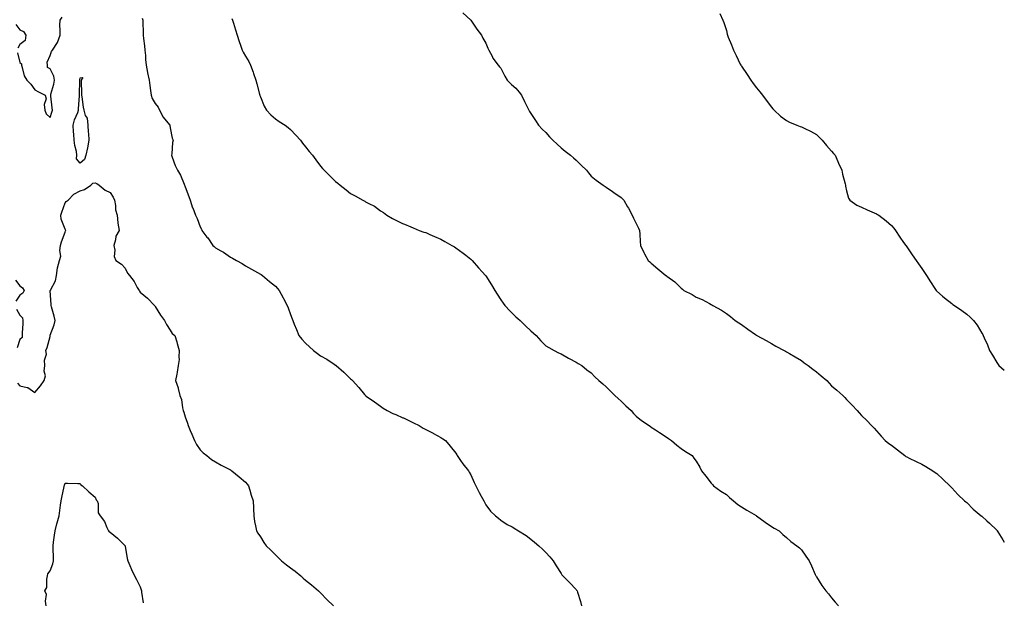
# Model space of a CAD drawing. Units: inches. Extents: x 918323 to 920963, y 7348058 to 7350698.
# Drawn here: x 920308 to 920963, y 7349924 to 7350312 of the extents above; entities that cross this region are included whole.
import ezdxf

# ---------------------------------------------------------------- set-up
doc = ezdxf.new("R2010")
doc.units = ezdxf.units.IN
doc.header["$MEASUREMENT"] = 0
doc.layers.add('Contour_91837348', color=7, linetype='Continuous', true_color=0x1a6b2a)

msp = doc.modelspace()

# ---------------------------------------------------------------- linework, layer by layer
at = {"layer": 'Contour_91837348'}
for points in [[(920602.78, 7350316.65, 3359), (920607.98, 7350311.92, 3359), (920608.01, 7350311.88, 3359), (920608.05, 7350311.83, 3359), (920611.94, 7350305.81, 3359), (920615.16, 7350301.92, 3359), (920615.95, 7350299.82, 3359), (920618.05, 7350296.58, 3359), (920619.31, 7350293.18, 3359), (920619.93, 7350291.92, 3359), (920622.15, 7350287.82, 3359), (920622.72, 7350286.59, 3359), (920626.32, 7350281.92, 3359), (920627.02, 7350280.89, 3359), (920628.05, 7350279.89, 3359), (920630.62, 7350274.49, 3359), (920632.32, 7350271.92, 3359), (920635.08, 7350268.95, 3359), (920638.05, 7350266.48, 3359), (920640.14, 7350264.01, 3359), (920641.8, 7350261.92, 3359), (920643.78, 7350257.65, 3359), (920645.29, 7350254.68, 3359), (920646.63, 7350251.92, 3359), (920647.16, 7350251.03, 3359), (920648.05, 7350249.79, 3359), (920651.14, 7350245.01, 3359), (920653.08, 7350241.92, 3359), (920655.41, 7350239.28, 3359), (920658.05, 7350236.97, 3359), (920660.38, 7350234.25, 3359), (920662.69, 7350231.92, 3359), (920665.39, 7350229.26, 3359), (920668.05, 7350226.96, 3359), (920670.83, 7350224.7, 3359), (920674.34, 7350221.92, 3359), (920676.29, 7350220.16, 3359), (920678.05, 7350218.63, 3359), (920681.47, 7350215.34, 3359), (920684.92, 7350211.92, 3359), (920686.25, 7350210.12, 3359), (920688.05, 7350208.04, 3359), (920691.47, 7350205.34, 3359), (920696.15, 7350201.92, 3359), (920697.32, 7350201.19, 3359), (920698.05, 7350200.72, 3359), (920702.25, 7350197.72, 3359), (920703.18, 7350197.05, 3359), (920708.05, 7350193.68, 3359), (920708.96, 7350192.83, 3359), (920709.89, 7350191.92, 3359), (920712.29, 7350187.68, 3359), (920712.85, 7350186.72, 3359), (920715.34, 7350181.92, 3359), (920716.24, 7350180.11, 3359), (920718.05, 7350176.51, 3359), (920719.58, 7350173.45, 3359), (920720.37, 7350171.92, 3359), (920720.6, 7350169.37, 3359), (920720.69, 7350164.56, 3359), (920720.92, 7350161.92, 3359), (920723.22, 7350157.09, 3359), (920723.64, 7350156.33, 3359), (920726, 7350151.92, 3359), (920727.06, 7350150.93, 3359), (920728.05, 7350150.05, 3359), (920732.51, 7350146.38, 3359), (920737.87, 7350141.92, 3359), (920737.99, 7350141.86, 3359), (920738.05, 7350141.81, 3359), (920738.47, 7350141.5, 3359), (920743.81, 7350137.68, 3359), (920748.05, 7350133.47, 3359), (920748.93, 7350132.8, 3359), (920749.88, 7350131.92, 3359), (920755.34, 7350129.21, 3359), (920758.05, 7350127.54, 3359), (920761.97, 7350125.84, 3359), (920766.81, 7350123.16, 3359), (920768.05, 7350122.53, 3359), (920768.45, 7350122.32, 3359), (920768.98, 7350121.92, 3359), (920774.91, 7350118.78, 3359), (920778.05, 7350116.62, 3359), (920780.76, 7350114.63, 3359), (920783.95, 7350111.92, 3359), (920786.42, 7350110.29, 3359), (920788.05, 7350109.15, 3359), (920792.36, 7350106.23, 3359), (920797.44, 7350102.53, 3359), (920798.05, 7350102.09, 3359), (920798.16, 7350102.03, 3359), (920798.37, 7350101.92, 3359), (920804.63, 7350098.5, 3359), (920808.05, 7350096.61, 3359), (920811.05, 7350094.92, 3359), (920816.6, 7350091.92, 3359), (920817.51, 7350091.38, 3359), (920818.05, 7350091.08, 3359), (920820.14, 7350089.83, 3359), (920823.75, 7350087.62, 3359), (920828.05, 7350085.18, 3359), (920829.89, 7350083.76, 3359), (920832.59, 7350081.92, 3359), (920835.69, 7350079.56, 3359), (920838.05, 7350077.82, 3359), (920841.23, 7350075.1, 3359), (920844.82, 7350071.92, 3359), (920846.4, 7350070.27, 3359), (920848.05, 7350068.41, 3359), (920851.59, 7350065.46, 3359), (920855.54, 7350061.92, 3359), (920856.83, 7350060.7, 3359), (920858.05, 7350059.32, 3359), (920861.75, 7350055.62, 3359), (920865.13, 7350051.92, 3359), (920866.47, 7350050.34, 3359), (920868.05, 7350048.56, 3359), (920871.43, 7350045.3, 3359), (920874.71, 7350041.92, 3359), (920876.36, 7350040.23, 3359), (920878.05, 7350038.34, 3359), (920881.04, 7350034.91, 3359), (920883.75, 7350031.92, 3359), (920886.23, 7350030.1, 3359), (920888.05, 7350028.88, 3359), (920891.88, 7350025.75, 3359), (920896.88, 7350021.92, 3359), (920897.56, 7350021.43, 3359), (920898.05, 7350021.08, 3359), (920899.69, 7350020.28, 3359), (920904.27, 7350018.14, 3359), (920908.05, 7350016.15, 3359), (920910.76, 7350014.63, 3359), (920915.35, 7350011.92, 3359), (920916.94, 7350010.81, 3359), (920918.05, 7350009.98, 3359), (920922.28, 7350006.15, 3359), (920926.8, 7350001.92, 3359), (920927.39, 7350001.26, 3359), (920928.05, 7350000.55, 3359), (920932.1, 7349995.97, 3359), (920936.59, 7349991.92, 3359), (920937.34, 7349991.21, 3359), (920938.05, 7349990.66, 3359), (920942.36, 7349986.23, 3359), (920947.63, 7349981.92, 3359), (920947.86, 7349981.73, 3359), (920948.05, 7349981.59, 3359), (920951.38, 7349978.59, 3359), (920953.14, 7349977.01, 3359), (920958.05, 7349972.25, 3359), (920958.2, 7349972.07, 3359), (920958.32, 7349971.92, 3359), (920958.75, 7349971.22, 3359), (920961.97, 7349965.84, 3359), (920963, 7349964.3, 3359)], [(920773.67, 7350316.3, 3360), (920775.74, 7350311.92, 3360), (920776.45, 7350310.32, 3360), (920778.05, 7350304.88, 3360), (920778.71, 7350302.58, 3360), (920778.83, 7350301.92, 3360), (920779.34, 7350300.63, 3360), (920781.55, 7350295.42, 3360), (920782.83, 7350291.92, 3360), (920784.49, 7350288.36, 3360), (920787.33, 7350282.64, 3360), (920787.68, 7350281.92, 3360), (920787.81, 7350281.68, 3360), (920788.05, 7350281.3, 3360), (920791.8, 7350275.67, 3360), (920794.34, 7350271.92, 3360), (920795.86, 7350269.73, 3360), (920798.05, 7350266.9, 3360), (920800.28, 7350264.15, 3360), (920802.12, 7350261.92, 3360), (920804.63, 7350258.5, 3360), (920808.05, 7350254.04, 3360), (920809.01, 7350252.88, 3360), (920809.88, 7350251.92, 3360), (920814.16, 7350248.03, 3360), (920818.05, 7350245.11, 3360), (920820.14, 7350244.01, 3360), (920824.98, 7350241.92, 3360), (920827.24, 7350241.11, 3360), (920828.05, 7350240.78, 3360), (920830.29, 7350239.68, 3360), (920834.02, 7350237.89, 3360), (920838.05, 7350235.84, 3360), (920839.93, 7350233.8, 3360), (920841.7, 7350231.92, 3360), (920844.63, 7350228.5, 3360), (920848.05, 7350224.65, 3360), (920849.31, 7350223.18, 3360), (920850.37, 7350221.92, 3360), (920852.29, 7350217.68, 3360), (920852.78, 7350216.65, 3360), (920854.8, 7350211.92, 3360), (920855.38, 7350209.25, 3360), (920857.08, 7350202.89, 3360), (920857.31, 7350201.92, 3360), (920857.38, 7350201.25, 3360), (920858.05, 7350198.31, 3360), (920859.39, 7350193.26, 3360), (920860.27, 7350191.92, 3360), (920864.86, 7350188.73, 3360), (920868.05, 7350187.41, 3360), (920871.72, 7350185.59, 3360), (920876.37, 7350183.6, 3360), (920878.05, 7350182.84, 3360), (920878.64, 7350182.51, 3360), (920879.57, 7350181.92, 3360), (920884.3, 7350178.17, 3360), (920888.05, 7350175.06, 3360), (920889.5, 7350173.37, 3360), (920890.71, 7350171.92, 3360), (920893.59, 7350167.46, 3360), (920896.03, 7350163.94, 3360), (920897.41, 7350161.92, 3360), (920897.65, 7350161.52, 3360), (920898.05, 7350160.88, 3360), (920901.66, 7350155.53, 3360), (920904.28, 7350151.92, 3360), (920905.86, 7350149.73, 3360), (920908.05, 7350146.5, 3360), (920909.91, 7350143.78, 3360), (920911.24, 7350141.92, 3360), (920913.85, 7350137.72, 3360), (920916.82, 7350133.15, 3360), (920917.62, 7350131.92, 3360), (920917.81, 7350131.68, 3360), (920918.05, 7350131.43, 3360), (920921.8, 7350128.17, 3360), (920923.13, 7350127, 3360), (920928.05, 7350123.26, 3360), (920928.79, 7350122.66, 3360), (920929.86, 7350121.92, 3360), (920934.66, 7350118.53, 3360), (920938.05, 7350116.1, 3360), (920940.23, 7350114.1, 3360), (920942.42, 7350111.92, 3360), (920944.94, 7350108.81, 3360), (920948.05, 7350103.44, 3360), (920948.63, 7350102.5, 3360), (920948.92, 7350101.92, 3360), (920949.57, 7350100.4, 3360), (920951.82, 7350095.69, 3360), (920953.24, 7350091.92, 3360), (920955.06, 7350088.93, 3360), (920958.05, 7350083.86, 3360), (920958.81, 7350082.68, 3360), (920959.27, 7350081.92, 3360), (920963, 7350078.88, 3360)], [(920305.2, 7350309.07, 3357), (920308.05, 7350305.45, 3357), (920310.43, 7350304.3, 3357), (920311.92, 7350301.92, 3357), (920311.57, 7350298.4, 3357), (920308.05, 7350295.63, 3357), (920306.71, 7350293.26, 3357)], [(920306.32, 7350290.19, 3357), (920308.05, 7350283.76, 3357), (920309.02, 7350282.89, 3357), (920309.01, 7350281.92, 3357), (920309.6, 7350280.37, 3357), (920310.83, 7350274.7, 3357), (920312.63, 7350271.92, 3357), (920315.29, 7350269.16, 3357), (920318.05, 7350265.46, 3357), (920320.37, 7350264.24, 3357), (920324.89, 7350261.92, 3357), (920325.52, 7350259.39, 3357), (920324.23, 7350255.74, 3357), (920324.55, 7350251.92, 3357), (920325.54, 7350249.41, 3357), (920328.05, 7350246.96, 3357), (920329.28, 7350250.69, 3357), (920329.65, 7350251.92, 3357), (920329.54, 7350253.41, 3357), (920328.64, 7350261.33, 3357), (920328.6, 7350261.92, 3357), (920328.7, 7350262.57, 3357), (920330.65, 7350269.32, 3357), (920330.96, 7350271.92, 3357), (920330.6, 7350274.47, 3357), (920328.05, 7350279.38, 3357), (920326.41, 7350280.28, 3357), (920326.27, 7350281.92, 3357), (920326.05, 7350283.92, 3357), (920328.05, 7350288.43, 3357), (920328.97, 7350291, 3357), (920329.61, 7350291.92, 3357), (920333.07, 7350296.9, 3357), (920333.08, 7350296.95, 3357), (920334.78, 7350301.92, 3357), (920334.84, 7350305.13, 3357), (920334.67, 7350308.54, 3357), (920334.71, 7350311.92, 3357), (920336.04, 7350313.93, 3357)], [(920389.32, 7350313.19, 3357), (920389.73, 7350311.92, 3357), (920389.79, 7350310.18, 3357), (920389.99, 7350303.86, 3357), (920390.05, 7350301.92, 3357), (920390.34, 7350299.63, 3357), (920390.88, 7350294.75, 3357), (920391.24, 7350291.92, 3357), (920391.57, 7350288.4, 3357), (920391.69, 7350285.56, 3357), (920392.08, 7350281.92, 3357), (920392.96, 7350277.01, 3357), (920392.97, 7350276.84, 3357), (920394.09, 7350271.92, 3357), (920394.45, 7350268.32, 3357), (920394.99, 7350264.98, 3357), (920395.34, 7350261.92, 3357), (920395.94, 7350259.81, 3357), (920398.05, 7350256.27, 3357), (920400.06, 7350253.93, 3357), (920400.94, 7350251.92, 3357), (920403.4, 7350247.27, 3357), (920406.52, 7350243.45, 3357), (920407.71, 7350241.92, 3357), (920407.83, 7350241.7, 3357), (920408.05, 7350240.18, 3357), (920409.32, 7350233.19, 3357), (920409.95, 7350231.92, 3357), (920409.49, 7350230.48, 3357), (920409.01, 7350222.88, 3357), (920408.8, 7350221.92, 3357), (920409.33, 7350220.64, 3357), (920411.3, 7350215.17, 3357), (920412.96, 7350211.92, 3357), (920414.77, 7350208.64, 3357), (920417.26, 7350202.71, 3357), (920417.63, 7350201.92, 3357), (920417.76, 7350201.63, 3357), (920418.05, 7350200.87, 3357), (920420.5, 7350194.37, 3357), (920421.28, 7350191.92, 3357), (920422.95, 7350187.02, 3357), (920423, 7350186.87, 3357), (920424.93, 7350181.92, 3357), (920425.93, 7350179.8, 3357), (920428.05, 7350174.3, 3357), (920428.78, 7350172.65, 3357), (920429.09, 7350171.92, 3357), (920432.49, 7350167.48, 3357), (920432.98, 7350166.85, 3357), (920436.43, 7350161.92, 3357), (920437.19, 7350161.06, 3357), (920438.05, 7350160.28, 3357), (920441.68, 7350158.29, 3357), (920443.52, 7350157.39, 3357), (920448.05, 7350154.13, 3357), (920449.48, 7350153.35, 3357), (920452.09, 7350151.92, 3357), (920455.9, 7350149.77, 3357), (920458.05, 7350148.39, 3357), (920462.18, 7350146.05, 3357), (920466.1, 7350143.87, 3357), (920468.05, 7350142.78, 3357), (920468.57, 7350142.44, 3357), (920469.34, 7350141.92, 3357), (920474.04, 7350137.91, 3357), (920478.05, 7350134.78, 3357), (920479.39, 7350133.26, 3357), (920480.59, 7350131.92, 3357), (920483.2, 7350127.07, 3357), (920483.51, 7350126.46, 3357), (920485.89, 7350121.92, 3357), (920486.47, 7350120.34, 3357), (920488.05, 7350115.87, 3357), (920489.12, 7350112.99, 3357), (920489.53, 7350111.92, 3357), (920490.55, 7350109.42, 3357), (920492, 7350105.87, 3357), (920493.58, 7350101.92, 3357), (920495.62, 7350099.49, 3357), (920498.05, 7350096.92, 3357), (920500.6, 7350094.47, 3357), (920503.26, 7350091.92, 3357), (920505.98, 7350089.85, 3357), (920508.05, 7350088.32, 3357), (920512.26, 7350086.13, 3357), (920517.21, 7350082.76, 3357), (920518.05, 7350082.22, 3357), (920518.23, 7350082.1, 3357), (920518.47, 7350081.92, 3357), (920523.58, 7350077.45, 3357), (920528.05, 7350073.04, 3357), (920528.67, 7350072.54, 3357), (920529.35, 7350071.92, 3357), (920533.51, 7350067.38, 3357), (920537.31, 7350062.66, 3357), (920537.91, 7350061.92, 3357), (920538.05, 7350061.78, 3357), (920538.49, 7350061.48, 3357), (920543.86, 7350057.73, 3357), (920548.05, 7350054.91, 3357), (920549.77, 7350053.64, 3357), (920552.34, 7350051.92, 3357), (920556.16, 7350050.03, 3357), (920558.05, 7350049.26, 3357), (920562.82, 7350047.15, 3357), (920563.14, 7350047.01, 3357), (920568.05, 7350044.77, 3357), (920569.97, 7350043.84, 3357), (920573.66, 7350041.92, 3357), (920576.44, 7350040.31, 3357), (920578.05, 7350039.36, 3357), (920582.98, 7350036.85, 3357), (920583.29, 7350036.68, 3357), (920588.05, 7350034.08, 3357), (920589.36, 7350033.23, 3357), (920591.19, 7350031.92, 3357), (920594.35, 7350028.22, 3357), (920598.05, 7350023.5, 3357), (920598.66, 7350022.53, 3357), (920599.02, 7350021.92, 3357), (920601.25, 7350018.72, 3357), (920602.7, 7350016.57, 3357), (920606.45, 7350011.92, 3357), (920607, 7350010.87, 3357), (920608.05, 7350009.21, 3357), (920610.27, 7350004.14, 3357), (920611.41, 7350001.92, 3357), (920613.53, 7349997.4, 3357), (920614.99, 7349994.98, 3357), (920616.7, 7349991.92, 3357), (920617.09, 7349990.96, 3357), (920618.05, 7349989.29, 3357), (920621.13, 7349985, 3357), (920624.37, 7349981.92, 3357), (920626.35, 7349980.22, 3357), (920628.05, 7349978.92, 3357), (920632.24, 7349976.11, 3357), (920635.47, 7349974.5, 3357), (920638.05, 7349973.09, 3357), (920638.71, 7349972.58, 3357), (920639.73, 7349971.92, 3357), (920644.84, 7349968.71, 3357), (920648.05, 7349966.43, 3357), (920650.49, 7349964.36, 3357), (920653.4, 7349961.92, 3357), (920655.82, 7349959.69, 3357), (920658.05, 7349957.53, 3357), (920660.63, 7349954.5, 3357), (920662.84, 7349951.92, 3357), (920664.81, 7349948.68, 3357), (920668.05, 7349943.39, 3357), (920668.69, 7349942.56, 3357), (920669.18, 7349941.92, 3357), (920673.63, 7349937.5, 3357), (920678.05, 7349932.82, 3357), (920678.45, 7349932.32, 3357), (920678.72, 7349931.92, 3357), (920678.98, 7349930.99, 3357), (920681.06, 7349924.93, 3357), (920681.77, 7349921.92, 3357)], [(920449.08, 7350312.95, 3358), (920449.5, 7350311.92, 3358), (920450.13, 7350309.84, 3358), (920451.47, 7350305.34, 3358), (920452.56, 7350301.92, 3358), (920453.87, 7350297.74, 3358), (920454.79, 7350295.18, 3358), (920455.89, 7350291.92, 3358), (920456.63, 7350290.5, 3358), (920458.05, 7350287.96, 3358), (920460.39, 7350284.26, 3358), (920461.5, 7350281.92, 3358), (920463.3, 7350277.17, 3358), (920463.53, 7350276.44, 3358), (920465.08, 7350271.92, 3358), (920465.61, 7350269.48, 3358), (920467.48, 7350262.49, 3358), (920467.62, 7350261.92, 3358), (920467.72, 7350261.59, 3358), (920468.05, 7350260.76, 3358), (920470.65, 7350254.52, 3358), (920472.03, 7350251.92, 3358), (920475, 7350248.87, 3358), (920478.05, 7350246.23, 3358), (920480.61, 7350244.48, 3358), (920484.45, 7350241.92, 3358), (920486.5, 7350240.37, 3358), (920488.05, 7350238.96, 3358), (920491.5, 7350235.37, 3358), (920494.64, 7350231.92, 3358), (920496.14, 7350230.01, 3358), (920498.05, 7350227.54, 3358), (920500.57, 7350224.44, 3358), (920502.63, 7350221.92, 3358), (920504.92, 7350218.79, 3358), (920508.05, 7350214.67, 3358), (920509.32, 7350213.19, 3358), (920510.42, 7350211.92, 3358), (920514.32, 7350208.19, 3358), (920518.05, 7350204.55, 3358), (920519.52, 7350203.39, 3358), (920521.2, 7350201.92, 3358), (920524.99, 7350198.86, 3358), (920528.05, 7350196.44, 3358), (920530.98, 7350194.85, 3358), (920536.22, 7350191.92, 3358), (920537.43, 7350191.3, 3358), (920538.05, 7350190.92, 3358), (920540.23, 7350189.74, 3358), (920544.04, 7350187.91, 3358), (920548.05, 7350185.01, 3358), (920549.89, 7350183.76, 3358), (920552.12, 7350181.92, 3358), (920555.97, 7350179.84, 3358), (920558.05, 7350178.73, 3358), (920562.66, 7350176.53, 3358), (920563.95, 7350176.02, 3358), (920568.05, 7350174.28, 3358), (920569.64, 7350173.51, 3358), (920573.64, 7350171.92, 3358), (920576.84, 7350170.71, 3358), (920578.05, 7350170.39, 3358), (920580.78, 7350169.19, 3358), (920583.88, 7350167.75, 3358), (920588.05, 7350166.07, 3358), (920590.69, 7350164.56, 3358), (920595.45, 7350161.92, 3358), (920597.08, 7350160.95, 3358), (920598.05, 7350160.36, 3358), (920602.85, 7350156.72, 3358), (920604.66, 7350155.31, 3358), (920608.05, 7350152.66, 3358), (920608.46, 7350152.33, 3358), (920608.94, 7350151.92, 3358), (920613.19, 7350147.06, 3358), (920615.66, 7350144.31, 3358), (920617.8, 7350141.92, 3358), (920617.9, 7350141.77, 3358), (920618.05, 7350141.54, 3358), (920621.74, 7350135.61, 3358), (920624.07, 7350131.92, 3358), (920625.53, 7350129.4, 3358), (920628.05, 7350125.75, 3358), (920629.58, 7350123.45, 3358), (920630.67, 7350121.92, 3358), (920634.24, 7350118.11, 3358), (920638.05, 7350114.36, 3358), (920639.34, 7350113.21, 3358), (920640.83, 7350111.92, 3358), (920644.51, 7350108.38, 3358), (920648.05, 7350105.11, 3358), (920649.67, 7350103.54, 3358), (920651.58, 7350101.92, 3358), (920654.59, 7350098.46, 3358), (920658.05, 7350095.05, 3358), (920659.95, 7350093.82, 3358), (920663.59, 7350091.92, 3358), (920666.45, 7350090.32, 3358), (920668.05, 7350089.64, 3358), (920672.93, 7350086.8, 3358), (920673.41, 7350086.56, 3358), (920678.05, 7350084.1, 3358), (920679.45, 7350083.32, 3358), (920681.84, 7350081.92, 3358), (920685.29, 7350079.16, 3358), (920688.05, 7350077.05, 3358), (920690.62, 7350074.49, 3358), (920693.3, 7350071.92, 3358), (920695.82, 7350069.69, 3358), (920698.05, 7350067.76, 3358), (920701.05, 7350064.92, 3358), (920703.85, 7350061.92, 3358), (920706.07, 7350059.94, 3358), (920708.05, 7350058.17, 3358), (920711.26, 7350055.13, 3358), (920714.68, 7350051.92, 3358), (920716.2, 7350050.07, 3358), (920718.05, 7350048.14, 3358), (920721.5, 7350045.37, 3358), (920726.75, 7350041.92, 3358), (920727.48, 7350041.35, 3358), (920728.05, 7350040.9, 3358), (920730.94, 7350039.03, 3358), (920733.5, 7350037.37, 3358), (920738.05, 7350034.51, 3358), (920739.54, 7350033.41, 3358), (920741.5, 7350031.92, 3358), (920745.09, 7350028.96, 3358), (920748.05, 7350026.72, 3358), (920750.88, 7350024.75, 3358), (920755.26, 7350021.92, 3358), (920756.44, 7350020.31, 3358), (920758.05, 7350018.24, 3358), (920760.35, 7350014.22, 3358), (920761.58, 7350011.92, 3358), (920764.37, 7350008.24, 3358), (920768.05, 7350003.61, 3358), (920768.84, 7350002.71, 3358), (920769.56, 7350001.92, 3358), (920774.4, 7349998.27, 3358), (920778.05, 7349996.06, 3358), (920780.17, 7349994.04, 3358), (920782.75, 7349991.92, 3358), (920785.62, 7349989.49, 3358), (920788.05, 7349987.83, 3358), (920791.69, 7349985.56, 3358), (920797.99, 7349981.98, 3358), (920798.06, 7349981.93, 3358), (920798.09, 7349981.92, 3358), (920803.87, 7349977.74, 3358), (920808.05, 7349974.85, 3358), (920809.88, 7349973.75, 3358), (920813.13, 7349971.92, 3358), (920815.65, 7349969.52, 3358), (920818.05, 7349967.33, 3358), (920820.92, 7349964.79, 3358), (920825.05, 7349961.92, 3358), (920826.62, 7349960.49, 3358), (920828.05, 7349959.16, 3358), (920831.05, 7349954.92, 3358), (920833.15, 7349951.92, 3358), (920834.72, 7349948.59, 3358), (920837.23, 7349942.74, 3358), (920837.6, 7349941.92, 3358), (920837.79, 7349941.66, 3358), (920838.05, 7349941.25, 3358), (920841.69, 7349935.56, 3358), (920844.16, 7349931.92, 3358), (920845.95, 7349929.82, 3358), (920848.05, 7349927.33, 3358), (920850.44, 7349924.31, 3358), (920852.68, 7349921.92, 3358)], [(920306.37, 7350070.24, 3356), (920308.05, 7350068.45, 3356), (920312.77, 7350067.2, 3356), (920313.37, 7350067.24, 3356), (920318.05, 7350063.91, 3356), (920321.65, 7350068.32, 3356), (920324.14, 7350071.92, 3356), (920325, 7350074.97, 3356), (920324.21, 7350078.08, 3356), (920324.66, 7350081.92, 3356), (920324.4, 7350085.57, 3356), (920325.68, 7350089.55, 3356), (920325.27, 7350091.92, 3356), (920326.11, 7350093.86, 3356), (920328.05, 7350101.27, 3356), (920328.12, 7350101.85, 3356), (920328.17, 7350101.92, 3356), (920328.21, 7350102.08, 3356), (920330.87, 7350109.1, 3356), (920331.44, 7350111.92, 3356), (920330.9, 7350114.77, 3356), (920328.98, 7350120.99, 3356), (920328.76, 7350121.92, 3356), (920328.74, 7350122.61, 3356), (920328.24, 7350131.73, 3356), (920328.23, 7350131.92, 3356), (920328.33, 7350132.2, 3356), (920331.65, 7350138.32, 3356), (920332.41, 7350141.92, 3356), (920333.05, 7350146.92, 3356), (920334.38, 7350151.92, 3356), (920335.18, 7350154.79, 3356), (920334.66, 7350158.53, 3356), (920335.13, 7350161.92, 3356), (920335.73, 7350164.24, 3356), (920338.05, 7350170.74, 3356), (920338.4, 7350171.57, 3356), (920338.51, 7350171.92, 3356), (920338.38, 7350172.25, 3356), (920338.05, 7350172.8, 3356), (920335.47, 7350179.34, 3356), (920335.15, 7350181.92, 3356), (920335.9, 7350184.07, 3356), (920338.05, 7350190.32, 3356), (920338.82, 7350191.15, 3356), (920340.11, 7350191.92, 3356), (920343.98, 7350195.99, 3356), (920348.05, 7350198.32, 3356), (920350.9, 7350199.07, 3356), (920355.13, 7350201.92, 3356), (920356.58, 7350203.39, 3356), (920358.05, 7350203.62, 3356), (920359.16, 7350203.03, 3356), (920360.79, 7350201.92, 3356), (920364.81, 7350198.68, 3356), (920368.05, 7350197.19, 3356), (920370.07, 7350193.94, 3356), (920370.87, 7350191.92, 3356), (920371.53, 7350188.44, 3356), (920371.63, 7350185.5, 3356), (920372.63, 7350181.92, 3356), (920373.15, 7350177.02, 3356), (920373.28, 7350176.69, 3356), (920374.13, 7350171.92, 3356), (920371.93, 7350168.04, 3356), (920371.67, 7350165.54, 3356), (920370.56, 7350161.92, 3356), (920371.18, 7350158.79, 3356), (920370.69, 7350154.56, 3356), (920371.92, 7350151.92, 3356), (920375.55, 7350149.42, 3356), (920378.05, 7350146.83, 3356), (920379.61, 7350143.48, 3356), (920380.84, 7350141.92, 3356), (920383.97, 7350137.84, 3356), (920386.15, 7350133.82, 3356), (920387.28, 7350131.92, 3356), (920387.54, 7350131.41, 3356), (920388.05, 7350130.83, 3356), (920392.91, 7350126.78, 3356), (920397.53, 7350121.92, 3356), (920397.7, 7350121.57, 3356), (920398.05, 7350121.13, 3356), (920401.56, 7350115.43, 3356), (920404.14, 7350111.92, 3356), (920405.48, 7350109.35, 3356), (920408.05, 7350105.39, 3356), (920409.42, 7350103.29, 3356), (920411.01, 7350101.92, 3356), (920412.35, 7350097.62, 3356), (920412.7, 7350096.57, 3356), (920414.04, 7350091.92, 3356), (920413.66, 7350087.53, 3356), (920414.06, 7350085.91, 3356), (920413.29, 7350081.92, 3356), (920412.57, 7350077.4, 3356), (920412.34, 7350076.21, 3356), (920411.58, 7350071.92, 3356), (920413.3, 7350067.17, 3356), (920413.34, 7350066.63, 3356), (920414.42, 7350061.92, 3356), (920415.52, 7350059.39, 3356), (920416.16, 7350053.81, 3356), (920416.68, 7350051.92, 3356), (920417.07, 7350050.94, 3356), (920418.05, 7350047.8, 3356), (920419.59, 7350043.46, 3356), (920419.93, 7350041.92, 3356), (920421.4, 7350038.57, 3356), (920422.42, 7350036.29, 3356), (920424.27, 7350031.92, 3356), (920425.58, 7350029.45, 3356), (920428.05, 7350025.81, 3356), (920430.03, 7350023.9, 3356), (920432.45, 7350021.92, 3356), (920435.55, 7350019.42, 3356), (920438.05, 7350017.73, 3356), (920441.83, 7350015.7, 3356), (920446.84, 7350013.13, 3356), (920448.05, 7350012.5, 3356), (920448.44, 7350012.31, 3356), (920449.12, 7350011.92, 3356), (920453.99, 7350007.86, 3356), (920458.05, 7350004.28, 3356), (920459.16, 7350003.03, 3356), (920460.15, 7350001.92, 3356), (920461.1, 7349998.87, 3356), (920461.83, 7349995.7, 3356), (920463.26, 7349991.92, 3356), (920463.39, 7349987.26, 3356), (920463.53, 7349986.44, 3356), (920463.7, 7349981.92, 3356), (920464.16, 7349978.03, 3356), (920464.84, 7349975.13, 3356), (920465.33, 7349971.92, 3356), (920466.43, 7349970.3, 3356), (920468.05, 7349967.97, 3356), (920470.31, 7349964.18, 3356), (920471.93, 7349961.92, 3356), (920475.04, 7349958.91, 3356), (920478.05, 7349955.91, 3356), (920480, 7349953.87, 3356), (920482.01, 7349951.92, 3356), (920485.38, 7349949.25, 3356), (920488.05, 7349947.3, 3356), (920491.07, 7349944.94, 3356), (920494.87, 7349941.92, 3356), (920496.58, 7349940.45, 3356), (920498.05, 7349939.07, 3356), (920501.96, 7349935.83, 3356), (920506.66, 7349931.92, 3356), (920507.38, 7349931.25, 3356), (920508.05, 7349930.51, 3356), (920512.32, 7349926.19, 3356), (920516.59, 7349921.92, 3356)], [(920304.99, 7350138.86, 3356), (920308.05, 7350135.06, 3356), (920309.82, 7350133.69, 3356), (920310.8, 7350131.92, 3356), (920309.92, 7350130.05, 3356), (920308.05, 7350128.83, 3356), (920305.27, 7350124.7, 3356)], [(920305.68, 7350119.55, 3356), (920308.05, 7350115.53, 3356), (920309.81, 7350113.68, 3356), (920309.92, 7350111.92, 3356), (920309.99, 7350109.98, 3356), (920309.53, 7350103.4, 3356), (920309.6, 7350101.92, 3356), (920309.46, 7350100.51, 3356), (920308.05, 7350099.21, 3356), (920306.23, 7350093.74, 3356)], [(920325.56, 7349921.92, 3355), (920325, 7349924.97, 3355), (920325.72, 7349929.59, 3355), (920324.68, 7349931.92, 3355), (920325.88, 7349934.09, 3355), (920325.88, 7349939.75, 3355), (920326.45, 7349941.92, 3355), (920326.7, 7349943.27, 3355), (920328.05, 7349945.35, 3355), (920329.99, 7349949.98, 3355), (920330.35, 7349951.92, 3355), (920330.45, 7349954.32, 3355), (920330.1, 7349959.87, 3355), (920330.21, 7349961.92, 3355), (920330.47, 7349964.34, 3355), (920331.09, 7349968.88, 3355), (920331.4, 7349971.92, 3355), (920332.69, 7349976.56, 3355), (920332.86, 7349977.11, 3355), (920334.09, 7349981.92, 3355), (920334.59, 7349985.38, 3355), (920335.09, 7349988.96, 3355), (920335.51, 7349991.92, 3355), (920335.93, 7349994.04, 3355), (920337.45, 7350001.32, 3355), (920337.57, 7350001.92, 3355), (920337.71, 7350002.26, 3355), (920338.05, 7350003.67, 3355), (920339.71, 7350003.59, 3355), (920346.6, 7350003.37, 3355), (920348.05, 7350003.28, 3355), (920348.59, 7350002.46, 3355), (920349.7, 7350001.92, 3355), (920353.93, 7349997.8, 3355), (920358.05, 7349994.25, 3355), (920358.72, 7349992.59, 3355), (920359.44, 7349991.92, 3355), (920360.01, 7349989.96, 3355), (920360.05, 7349983.92, 3355), (920361.38, 7349981.92, 3355), (920364.27, 7349978.14, 3355), (920365.96, 7349974.01, 3355), (920367.01, 7349971.92, 3355), (920367.39, 7349971.26, 3355), (920368.05, 7349971.09, 3355), (920373.05, 7349966.92, 3355), (920377.98, 7349961.92, 3355), (920377.99, 7349961.86, 3355), (920378.05, 7349961.69, 3355), (920379.48, 7349953.35, 3355), (920379.93, 7349951.92, 3355), (920381.21, 7349948.76, 3355), (920382.16, 7349946.03, 3355), (920384.17, 7349941.92, 3355), (920385.61, 7349939.48, 3355), (920388.05, 7349934.68, 3355), (920388.71, 7349932.58, 3355), (920388.89, 7349931.92, 3355), (920389.01, 7349930.96, 3355), (920390, 7349923.87, 3355)]]:
    msp.add_polyline3d(points, dxfattribs=at)
msp.add_polyline3d([(920348.05, 7350216.56, 3356), (920345.64, 7350219.51, 3356), (920345.96, 7350221.92, 3356), (920345.59, 7350224.38, 3356), (920344.51, 7350228.38, 3356), (920344.12, 7350231.92, 3356), (920343.92, 7350236.05, 3356), (920343.65, 7350237.52, 3356), (920343.49, 7350241.92, 3356), (920344.42, 7350245.55, 3356), (920346.54, 7350250.41, 3356), (920347.05, 7350251.92, 3356), (920347.07, 7350252.9, 3356), (920347.6, 7350261.47, 3356), (920347.61, 7350261.92, 3356), (920347.61, 7350262.36, 3356), (920347.8, 7350271.67, 3356), (920347.8, 7350271.92, 3356), (920347.83, 7350272.14, 3356), (920348.05, 7350273.44, 3356), (920349.79, 7350273.66, 3356), (920348.76, 7350271.92, 3356), (920348.67, 7350271.3, 3356), (920349.07, 7350262.94, 3356), (920348.96, 7350261.92, 3356), (920349.15, 7350260.82, 3356), (920350.08, 7350253.95, 3356), (920350.46, 7350251.92, 3356), (920351.55, 7350248.42, 3356), (920352.72, 7350246.59, 3356), (920353.24, 7350241.92, 3356), (920353.37, 7350237.24, 3356), (920353.67, 7350236.3, 3356), (920353.88, 7350231.92, 3356), (920353.09, 7350226.96, 3356), (920353.1, 7350226.87, 3356), (920351.81, 7350221.92, 3356), (920350.98, 7350218.99, 3356)], close=True, dxfattribs=at)

doc.saveas('drawing.dxf')
